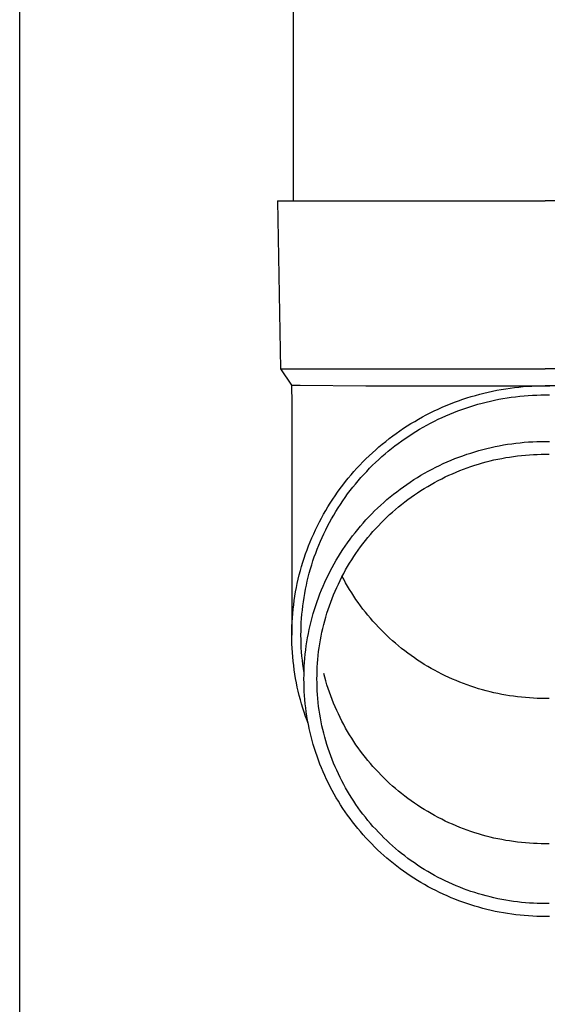
# Model space of a CAD drawing. Units: millimetres. Extents: x 0 to 33640, y 0 to 23760.
# Drawn here: x 2909 to 2972, y 4190 to 4308 of the extents above; entities that cross this region are included whole.
import ezdxf

# ---------------------------------------------------------------- set-up
doc = ezdxf.new("R2010")
doc.units = ezdxf.units.MM
doc.layers.add('YKK_13', color=4, linetype='Continuous', lineweight=30)
doc.layers.add('YKK_A1', color=4, linetype='Continuous', lineweight=30)

msp = doc.modelspace()

# ---------------------------------------------------------------- linework, layer by layer
at = {"layer": 'YKK_13', "linetype": 'Continuous', "ltscale": 25}
msp.add_line((2941.52, 4371), (2941.52, 4286.07), dxfattribs=at)
at = {"layer": 'YKK_13'}
for p, q in [((2939.67, 4286.07), (2940.02, 4266.07)), ((2939.67, 4286.07), (2940.77, 4286.07)), ((2940.77, 4286.07), (2971.52, 4286.07)), ((3002.27, 4286.07), (2971.52, 4286.07)), ((2940.02, 4266.07), (2971.52, 4266.07)), ((2940.02, 4266.07), (2941.33, 4264.13)), ((3003.02, 4266.07), (2971.52, 4266.07)), ((2941.33, 4264.13), (2942.36, 4264.13)), ((2941.33, 4264.13), (2941.37, 4261.97)), ((2942.36, 4264.13), (2950.17, 4264.07)), ((2950.17, 4264.07), (2971.52, 4264.07)), ((2963.72, 4263.06), (2964.23, 4263.19)), ((2964.23, 4263.19), (2964.74, 4263.31)), ((2964.74, 4263.31), (2965.25, 4263.42)), ((2965.25, 4263.42), (2965.77, 4263.53)), ((2965.77, 4263.53), (2966.29, 4263.62)), ((2966.29, 4263.62), (2966.81, 4263.71)), ((2966.81, 4263.71), (2967.33, 4263.78)), ((2967.33, 4263.78), (2967.85, 4263.85)), ((2967.85, 4263.85), (2968.37, 4263.91)), ((2968.37, 4263.91), (2968.89, 4263.96)), ((2968.89, 4263.96), (2969.42, 4264)), ((2969.42, 4264), (2969.94, 4264.03)), ((2969.94, 4264.03), (2970.47, 4264.05)), ((2970.47, 4264.05), (2971, 4264.07)), ((2971, 4264.07), (2971.52, 4264.07)), ((2992.87, 4264.07), (2971.52, 4264.07)), ((2971.52, 4264.07), (2972.05, 4264.07)), ((2960.23, 4261.91), (2960.72, 4262.1)), ((2960.72, 4262.1), (2961.21, 4262.28)), ((2961.21, 4262.28), (2961.71, 4262.45)), ((2961.71, 4262.45), (2962.2, 4262.62)), ((2962.2, 4262.62), (2962.71, 4262.77)), ((2962.71, 4262.77), (2963.21, 4262.92)), ((2963.21, 4262.92), (2963.72, 4263.06)), ((2963.51, 4261.86), (2964, 4262)), ((2964, 4262), (2964.49, 4262.12)), ((2964.49, 4262.12), (2964.99, 4262.24)), ((2964.99, 4262.24), (2965.48, 4262.35)), ((2965.48, 4262.35), (2965.98, 4262.45)), ((2965.98, 4262.45), (2966.48, 4262.54)), ((2966.48, 4262.54), (2966.98, 4262.62)), ((2966.98, 4262.62), (2967.48, 4262.69)), ((2967.48, 4262.69), (2967.98, 4262.76)), ((2967.98, 4262.76), (2968.49, 4262.81)), ((2968.49, 4262.81), (2968.99, 4262.86)), ((2968.99, 4262.86), (2969.5, 4262.9)), ((2969.5, 4262.9), (2970, 4262.93)), ((2970, 4262.93), (2970.51, 4262.95)), ((2970.51, 4262.95), (2971.01, 4262.97)), ((2971.01, 4262.97), (2971.52, 4262.97)), ((2971.52, 4262.97), (2972.03, 4262.97)), ((2941.37, 4261.97), (2941.37, 4234.38)), ((2957.37, 4260.6), (2957.83, 4260.84)), ((2957.83, 4260.84), (2958.3, 4261.07)), ((2958.3, 4261.07), (2958.78, 4261.29)), ((2958.78, 4261.29), (2959.26, 4261.5)), ((2959.26, 4261.5), (2959.74, 4261.71)), ((2959.74, 4261.71), (2960.23, 4261.91)), ((2960.17, 4260.7), (2960.64, 4260.89)), ((2960.64, 4260.89), (2961.11, 4261.07)), ((2961.11, 4261.07), (2961.59, 4261.25)), ((2961.59, 4261.25), (2962.06, 4261.41)), ((2962.06, 4261.41), (2962.54, 4261.57)), ((2962.54, 4261.57), (2963.03, 4261.72)), ((2963.03, 4261.72), (2963.51, 4261.86)), ((2955.54, 4259.56), (2955.99, 4259.83)), ((2955.99, 4259.83), (2956.45, 4260.09)), ((2956.45, 4260.09), (2956.9, 4260.35)), ((2956.9, 4260.35), (2957.37, 4260.6)), ((2957.88, 4259.62), (2958.33, 4259.86)), ((2958.33, 4259.86), (2958.79, 4260.08)), ((2958.79, 4260.08), (2959.24, 4260.29)), ((2959.24, 4260.29), (2959.71, 4260.5)), ((2959.71, 4260.5), (2960.17, 4260.7)), ((2953.8, 4258.4), (2954.23, 4258.7)), ((2954.23, 4258.7), (2954.66, 4259)), ((2954.66, 4259), (2955.1, 4259.28)), ((2955.1, 4259.28), (2955.54, 4259.56)), ((2955.7, 4258.36), (2956.13, 4258.63)), ((2956.13, 4258.63), (2956.56, 4258.89)), ((2956.56, 4258.89), (2957, 4259.14)), ((2957, 4259.14), (2957.44, 4259.39)), ((2957.44, 4259.39), (2957.88, 4259.62)), ((2952.14, 4257.13), (2952.55, 4257.45)), ((2952.55, 4257.45), (2952.96, 4257.78)), ((2952.96, 4257.78), (2953.38, 4258.09)), ((2953.38, 4258.09), (2953.8, 4258.4)), ((2954.04, 4257.21), (2954.45, 4257.51)), ((2954.45, 4257.51), (2954.86, 4257.8)), ((2954.86, 4257.8), (2955.28, 4258.08)), ((2955.28, 4258.08), (2955.7, 4258.36)), ((2968.52, 4257.29), (2969.02, 4257.34)), ((2969.02, 4257.34), (2969.52, 4257.38)), ((2969.52, 4257.38), (2970.02, 4257.41)), ((2970.02, 4257.41), (2970.52, 4257.43)), ((2970.52, 4257.43), (2971.02, 4257.44)), ((2971.02, 4257.44), (2971.52, 4257.45)), ((2971.52, 4257.45), (2972.02, 4257.44)), ((2950.96, 4256.1), (2951.35, 4256.45)), ((2951.35, 4256.45), (2951.74, 4256.79)), ((2951.74, 4256.79), (2952.14, 4257.13)), ((2952.46, 4255.96), (2952.85, 4256.28)), ((2952.85, 4256.28), (2953.24, 4256.6)), ((2953.24, 4256.6), (2953.64, 4256.91)), ((2953.64, 4256.91), (2954.04, 4257.21)), ((2962.65, 4256.06), (2963.13, 4256.21)), ((2963.13, 4256.21), (2963.61, 4256.35)), ((2963.61, 4256.35), (2964.09, 4256.48)), ((2964.09, 4256.48), (2964.58, 4256.61)), ((2964.58, 4256.61), (2965.07, 4256.72)), ((2965.07, 4256.72), (2965.55, 4256.83)), ((2965.55, 4256.83), (2966.05, 4256.93)), ((2966.05, 4256.93), (2966.54, 4257.02)), ((2966.54, 4257.02), (2967.03, 4257.1)), ((2967.03, 4257.1), (2967.53, 4257.17)), ((2967.53, 4257.17), (2968.02, 4257.24)), ((2968.02, 4257.24), (2968.52, 4257.29)), ((2949.47, 4254.63), (2949.83, 4255.01)), ((2949.83, 4255.01), (2950.2, 4255.38)), ((2950.2, 4255.38), (2950.58, 4255.74)), ((2950.58, 4255.74), (2950.96, 4256.1)), ((2951.34, 4254.95), (2951.71, 4255.29)), ((2951.71, 4255.29), (2952.08, 4255.63)), ((2952.08, 4255.63), (2952.46, 4255.96)), ((2959.39, 4254.8), (2959.85, 4255)), ((2959.85, 4255), (2960.31, 4255.2)), ((2960.31, 4255.2), (2960.77, 4255.39)), ((2960.77, 4255.39), (2961.24, 4255.57)), ((2961.24, 4255.57), (2961.71, 4255.74)), ((2961.71, 4255.74), (2962.18, 4255.91)), ((2962.18, 4255.91), (2962.65, 4256.06)), ((2964.04, 4254.88), (2964.49, 4255)), ((2964.49, 4255), (2964.95, 4255.12)), ((2964.95, 4255.12), (2965.41, 4255.23)), ((2965.41, 4255.23), (2965.88, 4255.33)), ((2965.88, 4255.33), (2966.34, 4255.42)), ((2966.34, 4255.42), (2966.81, 4255.51)), ((2966.81, 4255.51), (2967.27, 4255.58)), ((2967.27, 4255.58), (2967.74, 4255.65)), ((2967.74, 4255.65), (2968.21, 4255.71)), ((2968.21, 4255.71), (2968.68, 4255.77)), ((2968.68, 4255.77), (2969.16, 4255.81)), ((2969.16, 4255.81), (2969.63, 4255.85)), ((2969.63, 4255.85), (2970.1, 4255.88)), ((2970.1, 4255.88), (2970.57, 4255.9)), ((2970.57, 4255.9), (2971.05, 4255.91)), ((2971.05, 4255.91), (2971.52, 4255.91)), ((2971.52, 4255.91), (2972, 4255.91)), ((2948.43, 4253.47), (2948.77, 4253.86)), ((2948.77, 4253.86), (2949.12, 4254.25)), ((2949.12, 4254.25), (2949.47, 4254.63)), ((2949.93, 4253.51), (2950.28, 4253.88)), ((2950.28, 4253.88), (2950.62, 4254.24)), ((2950.62, 4254.24), (2950.98, 4254.6)), ((2950.98, 4254.6), (2951.34, 4254.95)), ((2957.17, 4253.66), (2957.61, 4253.9)), ((2957.61, 4253.9), (2958.05, 4254.14)), ((2958.05, 4254.14), (2958.49, 4254.37)), ((2958.49, 4254.37), (2958.94, 4254.59)), ((2958.94, 4254.59), (2959.39, 4254.8)), ((2960.91, 4253.79), (2961.35, 4253.96)), ((2961.35, 4253.96), (2961.79, 4254.14)), ((2961.79, 4254.14), (2962.24, 4254.3)), ((2962.24, 4254.3), (2962.68, 4254.46)), ((2962.68, 4254.46), (2963.13, 4254.6)), ((2963.13, 4254.6), (2963.58, 4254.74)), ((2963.58, 4254.74), (2964.04, 4254.88)), ((2947.44, 4252.25), (2947.76, 4252.66)), ((2947.76, 4252.66), (2948.09, 4253.07)), ((2948.09, 4253.07), (2948.43, 4253.47)), ((2948.95, 4252.37), (2949.27, 4252.76)), ((2949.27, 4252.76), (2949.6, 4253.14)), ((2949.6, 4253.14), (2949.93, 4253.51)), ((2955.47, 4252.61), (2955.89, 4252.89)), ((2955.89, 4252.89), (2956.31, 4253.15)), ((2956.31, 4253.15), (2956.74, 4253.41)), ((2956.74, 4253.41), (2957.17, 4253.66)), ((2958.36, 4252.56), (2958.78, 4252.78)), ((2958.78, 4252.78), (2959.2, 4253)), ((2959.2, 4253), (2959.62, 4253.21)), ((2959.62, 4253.21), (2960.05, 4253.41)), ((2960.05, 4253.41), (2960.48, 4253.6)), ((2960.48, 4253.6), (2960.91, 4253.79)), ((2946.82, 4251.41), (2947.13, 4251.83)), ((2947.13, 4251.83), (2947.44, 4252.25)), ((2948.02, 4251.19), (2948.32, 4251.59)), ((2948.32, 4251.59), (2948.63, 4251.98)), ((2948.63, 4251.98), (2948.95, 4252.37)), ((2953.46, 4251.15), (2953.85, 4251.45)), ((2953.85, 4251.45), (2954.25, 4251.75)), ((2954.25, 4251.75), (2954.65, 4252.05)), ((2954.65, 4252.05), (2955.06, 4252.33)), ((2955.06, 4252.33), (2955.47, 4252.61)), ((2956.34, 4251.34), (2956.73, 4251.6)), ((2956.73, 4251.6), (2957.13, 4251.85)), ((2957.13, 4251.85), (2957.54, 4252.09)), ((2957.54, 4252.09), (2957.95, 4252.33)), ((2957.95, 4252.33), (2958.36, 4252.56)), ((2945.95, 4250.11), (2946.24, 4250.55)), ((2946.24, 4250.55), (2946.53, 4250.98)), ((2946.53, 4250.98), (2946.82, 4251.41)), ((2947.16, 4249.95), (2947.44, 4250.37)), ((2947.44, 4250.37), (2947.73, 4250.78)), ((2947.73, 4250.78), (2948.02, 4251.19)), ((2952.32, 4250.18), (2952.69, 4250.51)), ((2952.69, 4250.51), (2953.07, 4250.83)), ((2953.07, 4250.83), (2953.46, 4251.15)), ((2954.81, 4250.24), (2955.18, 4250.53)), ((2955.18, 4250.53), (2955.56, 4250.81)), ((2955.56, 4250.81), (2955.95, 4251.08)), ((2955.95, 4251.08), (2956.34, 4251.34)), ((2945.15, 4248.78), (2945.41, 4249.23)), ((2945.41, 4249.23), (2945.68, 4249.67)), ((2945.68, 4249.67), (2945.95, 4250.11)), ((2946.36, 4248.68), (2946.62, 4249.11)), ((2946.62, 4249.11), (2946.89, 4249.53)), ((2946.89, 4249.53), (2947.16, 4249.95)), ((2950.88, 4248.81), (2951.23, 4249.17)), ((2951.23, 4249.17), (2951.58, 4249.51)), ((2951.58, 4249.51), (2951.95, 4249.85)), ((2951.95, 4249.85), (2952.32, 4250.18)), ((2953.35, 4249.04), (2953.71, 4249.35)), ((2953.71, 4249.35), (2954.07, 4249.66)), ((2954.07, 4249.66), (2954.44, 4249.95)), ((2954.44, 4249.95), (2954.81, 4250.24)), ((2944.66, 4247.86), (2944.9, 4248.32)), ((2944.9, 4248.32), (2945.15, 4248.78)), ((2945.87, 4247.8), (2946.11, 4248.24)), ((2946.11, 4248.24), (2946.36, 4248.68)), ((2949.86, 4247.72), (2950.19, 4248.09)), ((2950.19, 4248.09), (2950.53, 4248.46)), ((2950.53, 4248.46), (2950.88, 4248.81)), ((2951.99, 4247.75), (2952.32, 4248.08)), ((2952.32, 4248.08), (2952.66, 4248.41)), ((2952.66, 4248.41), (2953.01, 4248.73)), ((2953.01, 4248.73), (2953.35, 4249.04)), ((2943.98, 4246.46), (2944.2, 4246.93)), ((2944.2, 4246.93), (2944.42, 4247.4)), ((2944.42, 4247.4), (2944.66, 4247.86)), ((2945.19, 4246.46), (2945.41, 4246.91)), ((2945.41, 4246.91), (2945.64, 4247.36)), ((2945.64, 4247.36), (2945.87, 4247.8)), ((2948.91, 4246.58), (2949.22, 4246.97)), ((2949.22, 4246.97), (2949.54, 4247.35)), ((2949.54, 4247.35), (2949.86, 4247.72)), ((2951.03, 4246.72), (2951.35, 4247.06)), ((2951.35, 4247.06), (2951.67, 4247.41)), ((2951.67, 4247.41), (2951.99, 4247.75)), ((2943.57, 4245.5), (2943.77, 4245.98)), ((2943.77, 4245.98), (2943.98, 4246.46)), ((2944.78, 4245.55), (2944.98, 4246.01)), ((2944.98, 4246.01), (2945.19, 4246.46)), ((2948.01, 4245.39), (2948.3, 4245.79)), ((2948.3, 4245.79), (2948.6, 4246.19)), ((2948.6, 4246.19), (2948.91, 4246.58)), ((2949.84, 4245.26), (2950.13, 4245.63)), ((2950.13, 4245.63), (2950.42, 4246)), ((2950.42, 4246), (2950.72, 4246.36)), ((2950.72, 4246.36), (2951.03, 4246.72)), ((2943.01, 4244.05), (2943.19, 4244.54)), ((2943.19, 4244.54), (2943.37, 4245.02)), ((2943.37, 4245.02), (2943.57, 4245.5)), ((2944.22, 4244.16), (2944.4, 4244.63)), ((2944.4, 4244.63), (2944.59, 4245.09)), ((2944.59, 4245.09), (2944.78, 4245.55)), ((2947.18, 4244.16), (2947.45, 4244.57)), ((2947.45, 4244.57), (2947.73, 4244.98)), ((2947.73, 4244.98), (2948.01, 4245.39)), ((2949.01, 4244.12), (2949.28, 4244.51)), ((2949.28, 4244.51), (2949.56, 4244.89)), ((2949.56, 4244.89), (2949.84, 4245.26)), ((2942.69, 4243.06), (2942.85, 4243.56)), ((2942.85, 4243.56), (2943.01, 4244.05)), ((2943.89, 4243.22), (2944.05, 4243.69)), ((2944.05, 4243.69), (2944.22, 4244.16)), ((2946.42, 4242.88), (2946.67, 4243.31)), ((2946.67, 4243.31), (2946.92, 4243.73)), ((2946.92, 4243.73), (2947.18, 4244.16)), ((2948.25, 4242.94), (2948.5, 4243.34)), ((2948.5, 4243.34), (2948.75, 4243.74)), ((2948.75, 4243.74), (2949.01, 4244.12)), ((2942.4, 4242.07), (2942.54, 4242.57)), ((2942.54, 4242.57), (2942.69, 4243.06)), ((2943.46, 4241.78), (2943.6, 4242.26)), ((2943.6, 4242.26), (2943.74, 4242.74)), ((2943.74, 4242.74), (2943.89, 4243.22)), ((2945.95, 4242.01), (2946.18, 4242.45)), ((2946.18, 4242.45), (2946.42, 4242.88)), ((2947.55, 4241.73), (2947.78, 4242.14)), ((2947.78, 4242.14), (2948.01, 4242.54)), ((2948.01, 4242.54), (2948.25, 4242.94)), ((2942.03, 4240.55), (2942.14, 4241.06)), ((2942.14, 4241.06), (2942.27, 4241.56)), ((2942.27, 4241.56), (2942.4, 4242.07)), ((2943.22, 4240.81), (2943.33, 4241.3)), ((2943.33, 4241.3), (2943.46, 4241.78)), ((2945.3, 4240.67), (2945.51, 4241.12)), ((2945.51, 4241.12), (2945.73, 4241.57)), ((2945.73, 4241.57), (2945.95, 4242.01)), ((2947.12, 4240.89), (2947.33, 4241.31)), ((2947.33, 4241.31), (2947.55, 4241.73)), ((2947.55, 4241.03), (2947.37, 4241.38)), ((2947.78, 4240.62), (2947.55, 4241.03)), ((2941.83, 4239.54), (2941.93, 4240.05)), ((2941.93, 4240.05), (2942.03, 4240.55)), ((2942.91, 4239.35), (2943.01, 4239.84)), ((2943.01, 4239.84), (2943.11, 4240.33)), ((2943.11, 4240.33), (2943.22, 4240.81)), ((2944.73, 4239.3), (2944.91, 4239.76)), ((2944.91, 4239.76), (2945.1, 4240.22)), ((2945.1, 4240.22), (2945.3, 4240.67)), ((2946.53, 4239.62), (2946.72, 4240.05)), ((2946.72, 4240.05), (2946.92, 4240.47)), ((2946.92, 4240.47), (2947.12, 4240.89)), ((2948.01, 4240.22), (2947.78, 4240.62)), ((2948.25, 4239.81), (2948.01, 4240.22)), ((2948.5, 4239.42), (2948.25, 4239.81)), ((2941.67, 4238.51), (2941.74, 4239.03)), ((2941.74, 4239.03), (2941.83, 4239.54)), ((2942.75, 4238.36), (2942.83, 4238.85)), ((2942.83, 4238.85), (2942.91, 4239.35)), ((2944.39, 4238.38), (2944.55, 4238.84)), ((2944.55, 4238.84), (2944.73, 4239.3)), ((2946.01, 4238.32), (2946.17, 4238.75)), ((2946.17, 4238.75), (2946.35, 4239.19)), ((2946.35, 4239.19), (2946.53, 4239.62)), ((2948.75, 4239.02), (2948.5, 4239.42)), ((2949.01, 4238.63), (2948.75, 4239.02)), ((2949.28, 4238.25), (2949.01, 4238.63)), ((2941.49, 4236.97), (2941.54, 4237.48)), ((2941.54, 4237.48), (2941.6, 4238)), ((2941.6, 4238), (2941.67, 4238.51)), ((2942.63, 4237.37), (2942.69, 4237.87)), ((2942.69, 4237.87), (2942.75, 4238.36)), ((2943.93, 4236.97), (2944.08, 4237.44)), ((2944.08, 4237.44), (2944.23, 4237.91)), ((2944.23, 4237.91), (2944.39, 4238.38)), ((2945.56, 4236.99), (2945.7, 4237.44)), ((2945.7, 4237.44), (2945.85, 4237.88)), ((2945.85, 4237.88), (2946.01, 4238.32)), ((2949.56, 4237.87), (2949.28, 4238.25)), ((2949.84, 4237.49), (2949.56, 4237.87)), ((2950.13, 4237.12), (2949.84, 4237.49)), ((2941.41, 4235.94), (2941.45, 4236.45)), ((2941.45, 4236.45), (2941.49, 4236.97)), ((2942.51, 4235.88), (2942.54, 4236.38)), ((2942.54, 4236.38), (2942.58, 4236.87)), ((2942.58, 4236.87), (2942.63, 4237.37)), ((2943.67, 4236.01), (2943.8, 4236.49)), ((2943.8, 4236.49), (2943.93, 4236.97)), ((2945.3, 4236.09), (2945.42, 4236.54)), ((2945.42, 4236.54), (2945.56, 4236.99)), ((2950.42, 4236.76), (2950.13, 4237.12)), ((2950.72, 4236.4), (2950.42, 4236.76)), ((2951.03, 4236.04), (2950.72, 4236.4)), ((2941.38, 4234.9), (2941.39, 4235.42)), ((2941.39, 4235.42), (2941.41, 4235.94)), ((2942.48, 4234.88), (2942.49, 4235.38)), ((2942.49, 4235.38), (2942.51, 4235.88)), ((2943.35, 4234.57), (2943.45, 4235.05)), ((2943.45, 4235.05), (2943.56, 4235.53)), ((2943.56, 4235.53), (2943.67, 4236.01)), ((2944.96, 4234.73), (2945.07, 4235.19)), ((2945.07, 4235.19), (2945.18, 4235.64)), ((2945.18, 4235.64), (2945.3, 4236.09)), ((2951.35, 4235.69), (2951.03, 4236.04)), ((2951.67, 4235.35), (2951.35, 4235.69)), ((2951.99, 4235.01), (2951.67, 4235.35)), ((2941.37, 4234.38), (2941.38, 4234.9)), ((2941.38, 4233.86), (2941.37, 4234.38)), ((2942.47, 4234.38), (2942.48, 4234.88)), ((2942.48, 4233.88), (2942.47, 4234.38)), ((2942.49, 4233.38), (2942.48, 4233.88)), ((2943.17, 4233.6), (2943.26, 4234.08)), ((2943.26, 4234.08), (2943.35, 4234.57)), ((2944.78, 4233.82), (2944.87, 4234.27)), ((2944.87, 4234.27), (2944.96, 4234.73)), ((2952.32, 4234.68), (2951.99, 4235.01)), ((2952.66, 4234.35), (2952.32, 4234.68)), ((2953.01, 4234.03), (2952.66, 4234.35)), ((2953.35, 4233.71), (2953.01, 4234.03)), ((2941.39, 4233.35), (2941.38, 4233.86)), ((2941.41, 4232.83), (2941.39, 4233.35)), ((2941.45, 4232.31), (2941.41, 4232.83)), ((2942.51, 4232.89), (2942.49, 4233.38)), ((2942.54, 4232.39), (2942.51, 4232.89)), ((2943.04, 4232.62), (2943.1, 4233.11)), ((2943.1, 4233.11), (2943.17, 4233.6)), ((2944.57, 4232.43), (2944.64, 4232.89)), ((2944.64, 4232.89), (2944.71, 4233.36)), ((2944.71, 4233.36), (2944.78, 4233.82)), ((2953.71, 4233.41), (2953.35, 4233.71)), ((2954.07, 4233.1), (2953.71, 4233.41)), ((2954.44, 4232.81), (2954.07, 4233.1)), ((2954.81, 4232.51), (2954.44, 4232.81)), ((2941.49, 4231.79), (2941.45, 4232.31)), ((2941.54, 4231.28), (2941.49, 4231.79)), ((2942.58, 4231.89), (2942.54, 4232.39)), ((2942.63, 4231.39), (2942.58, 4231.89)), ((2942.89, 4231.14), (2942.93, 4231.64)), ((2942.93, 4231.64), (2942.98, 4232.13)), ((2942.98, 4232.13), (2943.04, 4232.62)), ((2944.47, 4231.5), (2944.52, 4231.97)), ((2944.52, 4231.97), (2944.57, 4232.43)), ((2955.18, 4232.23), (2954.81, 4232.51)), ((2955.56, 4231.95), (2955.18, 4232.23)), ((2955.95, 4231.68), (2955.56, 4231.95)), ((2956.34, 4231.42), (2955.95, 4231.68)), ((2941.6, 4230.76), (2941.54, 4231.28)), ((2941.67, 4230.25), (2941.6, 4230.76)), ((2942.69, 4230.9), (2942.63, 4231.39)), ((2942.75, 4230.4), (2942.69, 4230.9)), ((2942.83, 4229.91), (2942.75, 4230.4)), ((2942.84, 4230.16), (2942.86, 4230.65)), ((2942.86, 4230.65), (2942.89, 4231.14)), ((2944.39, 4230.11), (2944.41, 4230.57)), ((2944.41, 4230.57), (2944.44, 4231.04)), ((2944.44, 4231.04), (2944.47, 4231.5)), ((2956.73, 4231.16), (2956.34, 4231.42)), ((2957.13, 4230.91), (2956.73, 4231.16)), ((2957.54, 4230.67), (2957.13, 4230.91)), ((2957.95, 4230.43), (2957.54, 4230.67)), ((2958.36, 4230.2), (2957.95, 4230.43)), ((2941.74, 4229.74), (2941.67, 4230.25)), ((2941.83, 4229.23), (2941.74, 4229.74)), ((2941.93, 4228.72), (2941.83, 4229.23)), ((2942.82, 4229.17), (2942.83, 4229.67)), ((2942.83, 4229.67), (2942.84, 4230.16)), ((2942.83, 4229.89), (2942.83, 4229.91)), ((2944.37, 4229.17), (2944.38, 4229.64)), ((2944.38, 4229.64), (2944.39, 4230.11)), ((2945.3, 4229.38), (2945.18, 4229.83)), ((2945.42, 4228.93), (2945.3, 4229.38)), ((2958.78, 4229.98), (2958.36, 4230.2)), ((2959.2, 4229.76), (2958.78, 4229.98)), ((2959.62, 4229.55), (2959.2, 4229.76)), ((2960.05, 4229.35), (2959.62, 4229.55)), ((2960.48, 4229.16), (2960.05, 4229.35)), ((2942.03, 4228.21), (2941.93, 4228.72)), ((2942.14, 4227.7), (2942.03, 4228.21)), ((2942.83, 4228.68), (2942.82, 4229.17)), ((2942.84, 4228.19), (2942.83, 4228.68)), ((2942.86, 4227.69), (2942.84, 4228.19)), ((2944.38, 4228.71), (2944.37, 4229.17)), ((2944.39, 4228.24), (2944.38, 4228.71)), ((2944.41, 4227.77), (2944.39, 4228.24)), ((2945.56, 4228.48), (2945.42, 4228.93)), ((2945.7, 4228.03), (2945.56, 4228.48)), ((2945.85, 4227.59), (2945.7, 4228.03)), ((2960.91, 4228.97), (2960.48, 4229.16)), ((2961.35, 4228.79), (2960.91, 4228.97)), ((2961.79, 4228.62), (2961.35, 4228.79)), ((2962.24, 4228.46), (2961.79, 4228.62)), ((2962.68, 4228.3), (2962.24, 4228.46)), ((2963.13, 4228.15), (2962.68, 4228.3)), ((2963.58, 4228.01), (2963.13, 4228.15)), ((2964.04, 4227.88), (2963.58, 4228.01)), ((2942.27, 4227.2), (2942.14, 4227.7)), ((2942.4, 4226.7), (2942.27, 4227.2)), ((2942.89, 4227.2), (2942.86, 4227.69)), ((2942.93, 4226.71), (2942.89, 4227.2)), ((2944.44, 4227.31), (2944.41, 4227.77)), ((2944.47, 4226.84), (2944.44, 4227.31)), ((2944.52, 4226.38), (2944.47, 4226.84)), ((2946.01, 4227.15), (2945.85, 4227.59)), ((2946.17, 4226.71), (2946.01, 4227.15)), ((2964.49, 4227.76), (2964.04, 4227.88)), ((2964.95, 4227.64), (2964.49, 4227.76)), ((2965.41, 4227.53), (2964.95, 4227.64)), ((2965.88, 4227.43), (2965.41, 4227.53)), ((2966.34, 4227.34), (2965.88, 4227.43)), ((2966.81, 4227.25), (2966.34, 4227.34)), ((2967.27, 4227.18), (2966.81, 4227.25)), ((2967.74, 4227.11), (2967.27, 4227.18)), ((2968.21, 4227.05), (2967.74, 4227.11)), ((2968.68, 4226.99), (2968.21, 4227.05)), ((2969.16, 4226.95), (2968.68, 4226.99)), ((2969.63, 4226.91), (2969.16, 4226.95)), ((2970.1, 4226.88), (2969.63, 4226.91)), ((2970.57, 4226.86), (2970.1, 4226.88)), ((2971.05, 4226.85), (2970.57, 4226.86)), ((2971.52, 4226.85), (2971.05, 4226.85)), ((2972, 4226.85), (2971.52, 4226.85)), ((2942.54, 4226.2), (2942.4, 4226.7)), ((2942.69, 4225.7), (2942.54, 4226.2)), ((2942.85, 4225.21), (2942.69, 4225.7)), ((2942.98, 4226.22), (2942.93, 4226.71)), ((2943.04, 4225.73), (2942.98, 4226.22)), ((2943.1, 4225.24), (2943.04, 4225.73)), ((2944.57, 4225.91), (2944.52, 4226.38)), ((2944.64, 4225.45), (2944.57, 4225.91)), ((2946.35, 4226.28), (2946.17, 4226.71)), ((2946.53, 4225.85), (2946.35, 4226.28)), ((2946.72, 4225.42), (2946.53, 4225.85)), ((2943.01, 4224.72), (2942.85, 4225.21)), ((2943.19, 4224.23), (2943.01, 4224.72)), ((2943.17, 4224.75), (2943.1, 4225.24)), ((2943.26, 4224.26), (2943.17, 4224.75)), ((2944.71, 4224.99), (2944.64, 4225.45)), ((2944.78, 4224.53), (2944.71, 4224.99)), ((2944.87, 4224.07), (2944.78, 4224.53)), ((2946.92, 4225), (2946.72, 4225.42)), ((2947.12, 4224.57), (2946.92, 4225)), ((2947.33, 4224.16), (2947.12, 4224.57)), ((2943.33, 4223.85), (2943.19, 4224.23)), ((2943.35, 4223.78), (2943.26, 4224.26)), ((2943.45, 4223.29), (2943.35, 4223.78)), ((2944.96, 4223.61), (2944.87, 4224.07)), ((2945.07, 4223.16), (2944.96, 4223.61)), ((2947.55, 4223.74), (2947.33, 4224.16)), ((2947.78, 4223.33), (2947.55, 4223.74)), ((2948.01, 4222.93), (2947.78, 4223.33)), ((2943.56, 4222.81), (2943.45, 4223.29)), ((2943.67, 4222.33), (2943.56, 4222.81)), ((2943.8, 4221.85), (2943.67, 4222.33)), ((2945.18, 4222.7), (2945.07, 4223.16)), ((2945.3, 4222.25), (2945.18, 4222.7)), ((2945.42, 4221.8), (2945.3, 4222.25)), ((2948.25, 4222.52), (2948.01, 4222.93)), ((2948.5, 4222.13), (2948.25, 4222.52)), ((2943.93, 4221.38), (2943.8, 4221.85)), ((2944.08, 4220.91), (2943.93, 4221.38)), ((2945.56, 4221.35), (2945.42, 4221.8)), ((2945.7, 4220.91), (2945.56, 4221.35)), ((2948.75, 4221.73), (2948.5, 4222.13)), ((2949.01, 4221.34), (2948.75, 4221.73)), ((2949.28, 4220.96), (2949.01, 4221.34)), ((2944.23, 4220.43), (2944.08, 4220.91)), ((2944.39, 4219.97), (2944.23, 4220.43)), ((2944.55, 4219.5), (2944.39, 4219.97)), ((2945.85, 4220.47), (2945.7, 4220.91)), ((2946.01, 4220.03), (2945.85, 4220.47)), ((2946.17, 4219.59), (2946.01, 4220.03)), ((2949.56, 4220.58), (2949.28, 4220.96)), ((2949.84, 4220.2), (2949.56, 4220.58)), ((2950.13, 4219.83), (2949.84, 4220.2)), ((2950.42, 4219.47), (2950.13, 4219.83)), ((2944.73, 4219.04), (2944.55, 4219.5)), ((2944.91, 4218.58), (2944.73, 4219.04)), ((2946.35, 4219.16), (2946.17, 4219.59)), ((2946.53, 4218.72), (2946.35, 4219.16)), ((2946.72, 4218.3), (2946.53, 4218.72)), ((2950.72, 4219.11), (2950.42, 4219.47)), ((2951.03, 4218.75), (2950.72, 4219.11)), ((2951.35, 4218.4), (2951.03, 4218.75)), ((2945.1, 4218.12), (2944.91, 4218.58)), ((2945.3, 4217.67), (2945.1, 4218.12)), ((2945.51, 4217.22), (2945.3, 4217.67)), ((2946.92, 4217.87), (2946.72, 4218.3)), ((2947.12, 4217.45), (2946.92, 4217.87)), ((2951.67, 4218.06), (2951.35, 4218.4)), ((2951.99, 4217.72), (2951.67, 4218.06)), ((2952.32, 4217.39), (2951.99, 4217.72)), ((2945.73, 4216.78), (2945.51, 4217.22)), ((2945.95, 4216.34), (2945.73, 4216.78)), ((2946.18, 4215.9), (2945.95, 4216.34)), ((2947.33, 4217.03), (2947.12, 4217.45)), ((2947.55, 4216.62), (2947.33, 4217.03)), ((2947.78, 4216.21), (2947.55, 4216.62)), ((2952.66, 4217.06), (2952.32, 4217.39)), ((2953.01, 4216.74), (2952.66, 4217.06)), ((2953.35, 4216.42), (2953.01, 4216.74)), ((2953.71, 4216.12), (2953.35, 4216.42)), ((2946.42, 4215.46), (2946.18, 4215.9)), ((2946.67, 4215.03), (2946.42, 4215.46)), ((2948.01, 4215.8), (2947.78, 4216.21)), ((2948.25, 4215.4), (2948.01, 4215.8)), ((2948.5, 4215), (2948.25, 4215.4)), ((2954.07, 4215.81), (2953.71, 4216.12)), ((2954.44, 4215.52), (2954.07, 4215.81)), ((2954.81, 4215.22), (2954.44, 4215.52)), ((2955.18, 4214.94), (2954.81, 4215.22)), ((2946.92, 4214.61), (2946.67, 4215.03)), ((2947.18, 4214.19), (2946.92, 4214.61)), ((2947.45, 4213.77), (2947.18, 4214.19)), ((2948.75, 4214.61), (2948.5, 4215)), ((2949.01, 4214.22), (2948.75, 4214.61)), ((2949.28, 4213.83), (2949.01, 4214.22)), ((2955.56, 4214.66), (2955.18, 4214.94)), ((2955.95, 4214.39), (2955.56, 4214.66)), ((2956.34, 4214.13), (2955.95, 4214.39)), ((2956.73, 4213.87), (2956.34, 4214.13)), ((2947.73, 4213.36), (2947.45, 4213.77)), ((2948.01, 4212.95), (2947.73, 4213.36)), ((2948.3, 4212.55), (2948.01, 4212.95)), ((2949.56, 4213.45), (2949.28, 4213.83)), ((2949.84, 4213.08), (2949.56, 4213.45)), ((2950.13, 4212.71), (2949.84, 4213.08)), ((2957.13, 4213.62), (2956.73, 4213.87)), ((2957.54, 4213.38), (2957.13, 4213.62)), ((2957.95, 4213.14), (2957.54, 4213.38)), ((2958.36, 4212.91), (2957.95, 4213.14)), ((2958.78, 4212.69), (2958.36, 4212.91)), ((2948.6, 4212.16), (2948.3, 4212.55)), ((2948.91, 4211.76), (2948.6, 4212.16)), ((2949.22, 4211.38), (2948.91, 4211.76)), ((2950.42, 4212.34), (2950.13, 4212.71)), ((2950.72, 4211.98), (2950.42, 4212.34)), ((2951.03, 4211.63), (2950.72, 4211.98)), ((2951.35, 4211.28), (2951.03, 4211.63)), ((2959.2, 4212.47), (2958.78, 4212.69)), ((2959.62, 4212.26), (2959.2, 4212.47)), ((2960.05, 4212.06), (2959.62, 4212.26)), ((2960.48, 4211.87), (2960.05, 4212.06)), ((2960.91, 4211.68), (2960.48, 4211.87)), ((2961.35, 4211.5), (2960.91, 4211.68)), ((2949.54, 4211), (2949.22, 4211.38)), ((2949.86, 4210.62), (2949.54, 4211)), ((2950.19, 4210.25), (2949.86, 4210.62)), ((2951.67, 4210.94), (2951.35, 4211.28)), ((2951.99, 4210.6), (2951.67, 4210.94)), ((2952.32, 4210.26), (2951.99, 4210.6)), ((2961.79, 4211.33), (2961.35, 4211.5)), ((2962.24, 4211.17), (2961.79, 4211.33)), ((2962.68, 4211.01), (2962.24, 4211.17)), ((2963.13, 4210.86), (2962.68, 4211.01)), ((2963.58, 4210.72), (2963.13, 4210.86)), ((2964.04, 4210.59), (2963.58, 4210.72)), ((2964.49, 4210.47), (2964.04, 4210.59)), ((2964.95, 4210.35), (2964.49, 4210.47)), ((2950.53, 4209.89), (2950.19, 4210.25)), ((2950.88, 4209.53), (2950.53, 4209.89)), ((2951.23, 4209.18), (2950.88, 4209.53)), ((2952.66, 4209.94), (2952.32, 4210.26)), ((2953.01, 4209.62), (2952.66, 4209.94)), ((2953.35, 4209.3), (2953.01, 4209.62)), ((2953.71, 4208.99), (2953.35, 4209.3)), ((2965.41, 4210.24), (2964.95, 4210.35)), ((2965.88, 4210.14), (2965.41, 4210.24)), ((2966.34, 4210.05), (2965.88, 4210.14)), ((2966.81, 4209.96), (2966.34, 4210.05)), ((2967.27, 4209.89), (2966.81, 4209.96)), ((2967.74, 4209.82), (2967.27, 4209.89)), ((2968.21, 4209.76), (2967.74, 4209.82)), ((2968.68, 4209.7), (2968.21, 4209.76)), ((2969.16, 4209.66), (2968.68, 4209.7)), ((2969.63, 4209.62), (2969.16, 4209.66)), ((2970.1, 4209.59), (2969.63, 4209.62)), ((2970.57, 4209.57), (2970.1, 4209.59)), ((2971.05, 4209.56), (2970.57, 4209.57)), ((2971.52, 4209.56), (2971.05, 4209.56)), ((2972, 4209.56), (2971.52, 4209.56)), ((2951.58, 4208.83), (2951.23, 4209.18)), ((2951.95, 4208.49), (2951.58, 4208.83)), ((2952.32, 4208.16), (2951.95, 4208.49)), ((2952.69, 4207.83), (2952.32, 4208.16)), ((2954.07, 4208.69), (2953.71, 4208.99)), ((2954.44, 4208.39), (2954.07, 4208.69)), ((2954.81, 4208.1), (2954.44, 4208.39)), ((2955.18, 4207.82), (2954.81, 4208.1)), ((2953.07, 4207.51), (2952.69, 4207.83)), ((2953.46, 4207.2), (2953.07, 4207.51)), ((2953.85, 4206.89), (2953.46, 4207.2)), ((2955.56, 4207.54), (2955.18, 4207.82)), ((2955.95, 4207.27), (2955.56, 4207.54)), ((2956.34, 4207), (2955.95, 4207.27)), ((2956.73, 4206.75), (2956.34, 4207)), ((2954.25, 4206.59), (2953.85, 4206.89)), ((2954.65, 4206.3), (2954.25, 4206.59)), ((2955.06, 4206.01), (2954.65, 4206.3)), ((2955.47, 4205.73), (2955.06, 4206.01)), ((2957.13, 4206.5), (2956.73, 4206.75)), ((2957.54, 4206.25), (2957.13, 4206.5)), ((2957.95, 4206.01), (2957.54, 4206.25)), ((2958.36, 4205.78), (2957.95, 4206.01)), ((2958.78, 4205.56), (2958.36, 4205.78)), ((2955.89, 4205.46), (2955.47, 4205.73)), ((2956.31, 4205.19), (2955.89, 4205.46)), ((2956.74, 4204.94), (2956.31, 4205.19)), ((2957.17, 4204.69), (2956.74, 4204.94)), ((2957.61, 4204.44), (2957.17, 4204.69)), ((2959.2, 4205.35), (2958.78, 4205.56)), ((2959.62, 4205.14), (2959.2, 4205.35)), ((2960.05, 4204.94), (2959.62, 4205.14)), ((2960.48, 4204.74), (2960.05, 4204.94)), ((2960.91, 4204.56), (2960.48, 4204.74)), ((2958.05, 4204.21), (2957.61, 4204.44)), ((2958.49, 4203.98), (2958.05, 4204.21)), ((2958.94, 4203.76), (2958.49, 4203.98)), ((2959.39, 4203.55), (2958.94, 4203.76)), ((2959.85, 4203.34), (2959.39, 4203.55)), ((2961.35, 4204.38), (2960.91, 4204.56)), ((2961.79, 4204.21), (2961.35, 4204.38)), ((2962.24, 4204.04), (2961.79, 4204.21)), ((2962.68, 4203.89), (2962.24, 4204.04)), ((2963.13, 4203.74), (2962.68, 4203.89)), ((2963.58, 4203.6), (2963.13, 4203.74)), ((2964.04, 4203.47), (2963.58, 4203.6)), ((2964.49, 4203.34), (2964.04, 4203.47)), ((2960.31, 4203.14), (2959.85, 4203.34)), ((2960.77, 4202.96), (2960.31, 4203.14)), ((2961.24, 4202.78), (2960.77, 4202.96)), ((2961.71, 4202.6), (2961.24, 4202.78)), ((2962.18, 4202.44), (2961.71, 4202.6)), ((2962.65, 4202.28), (2962.18, 4202.44)), ((2963.13, 4202.13), (2962.65, 4202.28)), ((2964.95, 4203.23), (2964.49, 4203.34)), ((2965.41, 4203.12), (2964.95, 4203.23)), ((2965.88, 4203.02), (2965.41, 4203.12)), ((2966.34, 4202.92), (2965.88, 4203.02)), ((2966.81, 4202.84), (2966.34, 4202.92)), ((2967.27, 4202.76), (2966.81, 4202.84)), ((2967.74, 4202.69), (2967.27, 4202.76)), ((2968.21, 4202.63), (2967.74, 4202.69)), ((2968.68, 4202.58), (2968.21, 4202.63)), ((2969.16, 4202.53), (2968.68, 4202.58)), ((2969.63, 4202.5), (2969.16, 4202.53)), ((2970.1, 4202.47), (2969.63, 4202.5)), ((2970.57, 4202.45), (2970.1, 4202.47)), ((2971.05, 4202.44), (2970.57, 4202.45)), ((2971.52, 4202.43), (2971.05, 4202.44)), ((2972, 4202.44), (2971.52, 4202.43)), ((2963.61, 4201.99), (2963.13, 4202.13)), ((2964.09, 4201.86), (2963.61, 4201.99)), ((2964.58, 4201.74), (2964.09, 4201.86)), ((2965.07, 4201.62), (2964.58, 4201.74)), ((2965.55, 4201.51), (2965.07, 4201.62)), ((2966.05, 4201.42), (2965.55, 4201.51)), ((2966.54, 4201.33), (2966.05, 4201.42)), ((2967.03, 4201.25), (2966.54, 4201.33)), ((2967.53, 4201.17), (2967.03, 4201.25)), ((2968.02, 4201.11), (2967.53, 4201.17)), ((2968.52, 4201.05), (2968.02, 4201.11)), ((2969.02, 4201), (2968.52, 4201.05)), ((2969.52, 4200.97), (2969.02, 4201)), ((2970.02, 4200.94), (2969.52, 4200.97)), ((2970.52, 4200.91), (2970.02, 4200.94)), ((2971.02, 4200.9), (2970.52, 4200.91)), ((2971.52, 4200.9), (2971.02, 4200.9)), ((2972.02, 4200.9), (2971.52, 4200.9))]:
    msp.add_line(p, q, dxfattribs=at)
at = {"layer": 'YKK_A1', "linetype": 'Continuous', "ltscale": 25}
msp.add_line((2909.02, 3680), (2909.02, 6535), dxfattribs=at)

doc.saveas('drawing.dxf')
